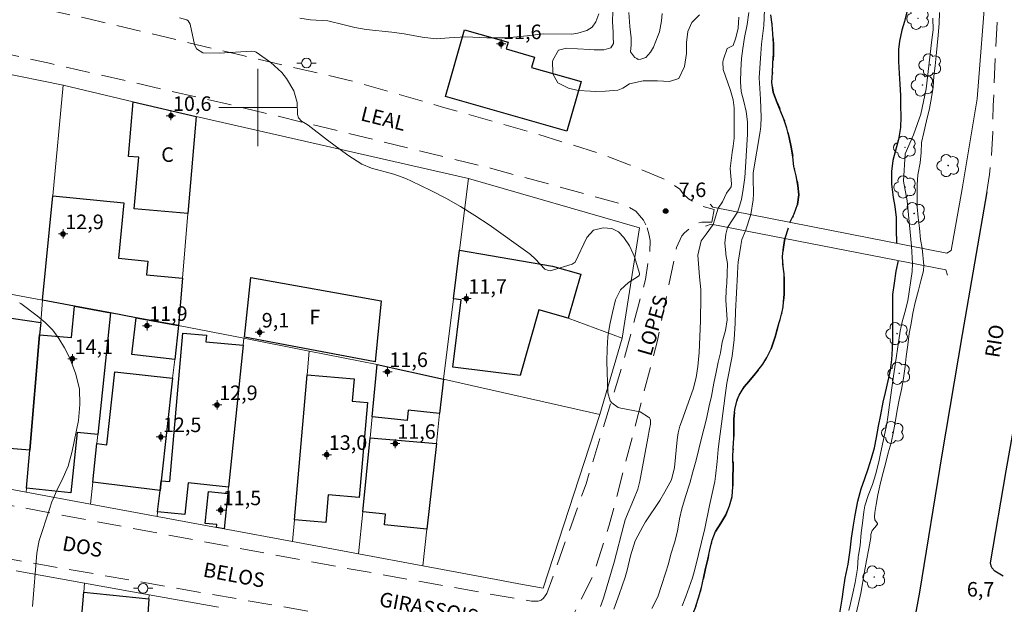
# Model space of a CAD drawing. Units: metres. Extents: x 291300 to 291816, y 1679340 to 1679905.
# Drawn here: x 291475 to 291577, y 1679449 to 1679509 of the extents above; entities that cross this region are included whole.
import ezdxf

# ---------------------------------------------------------------- set-up
doc = ezdxf.new("R2010")
doc.units = ezdxf.units.M
doc.header["$MEASUREMENT"] = 0
doc.linetypes.add('HIDDEN', pattern=[0.375, 0.25, -0.125])
doc.linetypes.add('MUNICIPAL', pattern=[0.5, 0.25, -0.125, 0, -0.125])
for name, color, linetype, lineweight, true_color in [('Arvores_Isoladas', 7, 'Continuous', 18, 0x00ff33), ('Curvas_Intermediarias', 7, 'Continuous', 9, 0x783c14), ('Curvas_Mestras', 7, 'Continuous', 20, 0x783c14), ('Pto_Cotado', 7, 'Continuous', 9, 0x783c14), ('Pto_Cotado_Cone_Aproximacao', 7, 'Continuous', 9, 0x783c14), ('Topon_Pto_Cotado', 7, 'Continuous', 9, 0x783c14)]:
    doc.layers.add(name, color=color, linetype=linetype, lineweight=lineweight, true_color=true_color)
for name, color, linetype, lineweight in [('Cerca', 8, 'Cerca', 20), ('Edificacoes', 7, 'Continuous', 30), ('Limite_Municipal', 7, 'MUNICIPAL', 30), ('Malha_Coordenadas', 7, 'Continuous', 15), ('Muro_Grade', 8, 'Continuous', 20), ('Nao_Pavimentada_Mfio', 10, 'HIDDEN', 30), ('Nao_Pavimentada_S_Mfio', 10, 'HIDDEN', 15), ('Pavimentacao_Asfaltica_Mfio', 10, 'Continuous', 30), ('Ponte', 8, 'Continuous', 18), ('Poste', 7, 'Continuous', 9), ('Rio_Perene', 5, 'Continuous', 25), ('Topon_de_Vias', 7, 'Continuous', 9), ('Topon_Fundacao_Const_Ruinas', 7, 'Continuous', 9)]:
    doc.layers.add(name, color=color, linetype=linetype, lineweight=lineweight)
doc.styles.add('Arial', font='arial.ttf', dxfattribs={"height": 1.5})
doc.styles.get("Standard").update_dxf_attribs({"font": 'arial.ttf'})
doc.linetypes.add('Cerca', pattern='A,10,0,["X",Standard,S=1,R=0,X=0,Y=-0.5],0.1', length=10.1)

# ---------------------------------------------------------------- blocks, each defined once
blk = doc.blocks.new('A$C52224A24')
at = {"layer": 'Pto_Cotado_Cone_Aproximacao', "linetype": 'Continuous', "lineweight": 9, "true_color": 0x783c14}
blk.add_hatch(color=36, dxfattribs=at).paths.add_polyline_path([(0.48, 0.72, 1), (0.48, 0.24, 1)])
at = {"layer": 'Pto_Cotado_Cone_Aproximacao', "color": 36, "linetype": 'Continuous', "lineweight": 9, "ltscale": 0.001, "true_color": 0x783c14, "elevation": 10.54}
for points in [[(0.48, 0.48), (0, 0.48)], [(0.48, 0.48), (0.48, 0.96)], [(0.48, 0), (0.48, 0.48)], [(0.96, 0.48), (0.48, 0.48)]]:
    blk.add_lwpolyline(points, dxfattribs=at)
at = {"layer": 'Pto_Cotado_Cone_Aproximacao', "color": 36, "linetype": 'Continuous', "lineweight": 9, "true_color": 0x783c14, "elevation": 10.54}
blk.add_lwpolyline([(0.48, 0.24, -1), (0.48, 0.72, -1)], format="xyb", close=True, dxfattribs=at)
blk = doc.blocks.new('CotasCA')
at = {"layer": 'Pto_Cotado_Cone_Aproximacao', "linetype": 'Continuous', "lineweight": 9, "true_color": 0x783c14}
blk.add_hatch(color=36, dxfattribs=at).paths.add_polyline_path([(0, 0.24, 1), (0, -0.24, 1)])
at = {"layer": 'Pto_Cotado_Cone_Aproximacao', "color": 36, "linetype": 'Continuous', "lineweight": 9, "true_color": 0x783c14, "flags": 128}
blk.add_lwpolyline([(0, -0.24, -1), (0, 0.24, -1)], format="xyb", close=True, dxfattribs=at)
at = {"layer": 'Pto_Cotado_Cone_Aproximacao', "color": 36, "linetype": 'Continuous', "lineweight": 9, "true_color": 0x783c14}
blk.add_blockref('A$C52224A24', (-0.48, -0.48, -10.54), dxfattribs=at)
blk = doc.blocks.new('Cotas')
at = {"layer": 'Pto_Cotado'}
blk.add_hatch(color=256, dxfattribs=at).paths.add_polyline_path([(0, 0.24, 1), (0, -0.24, 1)])
at = {"layer": 'Pto_Cotado', "lineweight": -3}
blk.add_lwpolyline([(0, -0.24, -1), (0, 0.24, -1)], format="xyb", close=True, dxfattribs=at)
blk = doc.blocks.new('Poste')
at = {"layer": 'Poste'}
for points in [[(-0.5, 0), (-1, 0)], [(0.5, 0), (1, 0)]]:
    blk.add_lwpolyline(points, dxfattribs=at)
blk.add_lwpolyline([(0, 0.5, 1), (0, -0.5, 1)], format="xyb", close=True, dxfattribs=at)
blk = doc.blocks.new('Arvore')
at = {"layer": 'Arvores_Isoladas'}
blk.add_lwpolyline([(-0.72, 0.49, 0.872324), (-0.72, -0.55, 0.862983), (0.28, -0.83, 0.900105), (0.89, 0.03, 0.863155), (0.26, 0.86, 0.882486)], format="xyb", close=True, dxfattribs=at)
blk.add_circle((0, 0), 0.0286, dxfattribs=at)

msp = doc.modelspace()

# ---------------------------------------------------------------- linework, layer by layer
at = {"layer": 'Cerca', "flags": 128}
for points in [[(291570.34, 1679599.04), (291573.12, 1679589.31), (291573.89, 1679578.79), (291574.56, 1679562.5), (291575.65, 1679550.36), (291575.99, 1679534.07), (291575.83, 1679522.96), (291575.22, 1679512.77), (291574.3, 1679500.89), (291572.75, 1679491.6), (291571.61, 1679485.22)], [(291537.65, 1679476.17), (291539.43, 1679487.59), (291521.78, 1679492.67)], [(291537.65, 1679476.17), (291532.07, 1679478.24)], [(291537.65, 1679476.17), (291535.34, 1679468.32)]]:
    msp.add_lwpolyline(points, dxfattribs=at)
at = {"layer": 'Curvas_Intermediarias', "flags": 128}
for points, elevation in [([(291536.69, 1679509.92), (291536.63, 1679508.82), (291536.7, 1679507.78), (291536.7, 1679507.26), (291536.73, 1679506.61), (291536.48, 1679506.16), (291535.76, 1679505.94), (291534.75, 1679505.95), (291534.31, 1679505.99), (291533.02, 1679506.04), (291531.89, 1679506.12), (291531.08, 1679505.9), (291530.48, 1679504.87), (291530.45, 1679504.68), (291530.48, 1679503.67), (291530.51, 1679503.41), (291530.99, 1679502.53), (291532.02, 1679502.03), (291532.09, 1679502), (291533.09, 1679501.76), (291534.38, 1679501.67), (291534.92, 1679501.64), (291535.92, 1679501.69), (291537.18, 1679501.77), (291537.71, 1679501.99), (291538.4, 1679502.43), (291539.81, 1679502.74)], 8), ([(291538.49, 1679505.73), (291538.58, 1679506.46), (291538.56, 1679507.2), (291538.44, 1679508.35), (291538.34, 1679509.79)], 9), ([(291550.72, 1679509.81), (291550.53, 1679508.56), (291550.28, 1679507.21), (291550.09, 1679506.09), (291549.97, 1679505.05), (291549.88, 1679503.84), (291549.85, 1679502.64), (291549.94, 1679501.64), (291550.2, 1679500.61), (291550.45, 1679499.59), (291550.57, 1679498.5), (291550.58, 1679497.23), (291550.51, 1679496.09), (291550.45, 1679494.98), (291550.36, 1679493.84), (291550.3, 1679492.76), (291550.14, 1679491.58), (291549.96, 1679490.5), (291549.72, 1679489.69), (291549.55, 1679489.2)], 6), ([(291568.6, 1679485.46), (291568.45, 1679486.36), (291568.33, 1679487.53), (291568.2, 1679488.63), (291568.1, 1679489.73), (291568.1, 1679490.93), (291568.1, 1679492), (291568.16, 1679493.04), (291568.41, 1679494.28), (291568.5, 1679495.35), (291568.56, 1679496.39), (291568.78, 1679497.42), (291569.06, 1679498.63), (291569.37, 1679499.89), (291569.59, 1679501.03), (291569.74, 1679502.1), (291569.83, 1679503.24), (291569.96, 1679504.28), (291570.05, 1679505.31), (291570.17, 1679506.38), (291570.27, 1679507.46), (291570.36, 1679508.66), (291570.42, 1679509.79)], 6), ([(291491.91, 1679509.24), (291492.69, 1679509.04), (291492.81, 1679508.95), (291493.03, 1679508.58), (291493.47, 1679506.5), (291493.69, 1679506.04), (291494.34, 1679505.64), (291496.02, 1679505.61), (291499.37, 1679505.82), (291499.72, 1679505.77), (291499.85, 1679505.71), (291501.35, 1679504.65), (291502.5, 1679503.62), (291502.97, 1679503), (291503.73, 1679501.7), (291504.08, 1679500.52), (291504.1, 1679499.27), (291504.22, 1679498.94), (291504.53, 1679498.59), (291504.94, 1679498.35), (291505.21, 1679498.16), (291507.21, 1679496.63), (291509.31, 1679495.09), (291510.74, 1679494.14), (291511.77, 1679493.72), (291514.05, 1679493.1), (291515.3, 1679492.65), (291515.9, 1679492.38), (291517.87, 1679491.44), (291519.43, 1679490.64), (291520.95, 1679489.79), (291522.44, 1679488.86), (291523.89, 1679487.89), (291527.91, 1679485.03), (291528.17, 1679484.82), (291528.65, 1679484.37), (291529.64, 1679483.32), (291530.03, 1679483.16), (291530.24, 1679483.15), (291530.45, 1679483.19), (291532.46, 1679483.82), (291532.78, 1679484.02), (291533.99, 1679486.57), (291534.68, 1679487.33), (291535.67, 1679487.57), (291536.57, 1679487.5), (291537.27, 1679487.16), (291537.82, 1679486.59), (291538.4, 1679485.7), (291538.78, 1679484.9), (291538.93, 1679484.48), (291539.43, 1679482.87), (291539.42, 1679482.71), (291539.32, 1679482.57), (291538.3, 1679481.94), (291537.45, 1679481.18), (291536.96, 1679480.16), (291536.63, 1679478.84), (291536.36, 1679477.59), (291536.17, 1679476.33), (291536.09, 1679475.07), (291536.07, 1679473.79), (291536.17, 1679470.53), (291536.4, 1679469.73), (291536.56, 1679469.5), (291537.23, 1679469.03), (291537.5, 1679468.95), (291539.5, 1679468.57), (291540.36, 1679468.04), (291540.46, 1679467.95), (291540.54, 1679467.84), (291540.58, 1679467.71), (291540.55, 1679467.32), (291540.45, 1679466.82), (291540.3, 1679465.85), (291539.47, 1679461.44), (291539.24, 1679460.59), (291538.8, 1679459.51), (291538.08, 1679457.79), (291537.95, 1679457.43), (291537.8, 1679456.93), (291536.81, 1679453.08), (291535.7, 1679449.36), (291535.41, 1679448.48)], 8), ([(291535.24, 1679509.66), (291534.91, 1679508.83), (291534.55, 1679508.28), (291534, 1679507.94), (291533.06, 1679507.65), (291532.43, 1679507.57), (291529.5, 1679507.59), (291527.78, 1679507.38), (291526.75, 1679507.27), (291525.73, 1679507.2), (291524.7, 1679507.18), (291523.67, 1679507.2), (291521.5, 1679507.28), (291519.79, 1679507.2), (291518.44, 1679507.09), (291516.97, 1679507.26), (291515.13, 1679507.59), (291513.86, 1679507.78), (291511.19, 1679508.03), (291510.03, 1679508.24), (291508.93, 1679508.54), (291507.23, 1679508.95), (291505.47, 1679509.03), (291504.35, 1679509.22)], 7), ([(291541.77, 1679509.71), (291541.71, 1679508.93), (291541.49, 1679507.79), (291541.37, 1679507.47), (291540.86, 1679506.22), (291540.55, 1679505.7), (291540.08, 1679505.17), (291539.58, 1679504.99), (291539.3, 1679504.95), (291539.14, 1679505.04), (291538.95, 1679505.17), (291538.92, 1679505.2), (291538.49, 1679505.73)], 9), ([(291539.81, 1679502.74), (291541.29, 1679502.75), (291542.52, 1679502.67), (291543.49, 1679502.99), (291544.08, 1679504.24), (291544.27, 1679505.57), (291544.27, 1679506.71), (291544.42, 1679507.84), (291544.83, 1679508.78), (291545.62, 1679509.55)], 8), ([(291547.54, 1679489.6), (291547.99, 1679490.25), (291548.42, 1679491.15), (291548.91, 1679491.79), (291548.93, 1679492.12), (291548.78, 1679493.69), (291549, 1679495.35), (291549.1, 1679495.99), (291549.19, 1679496.84), (291549.2, 1679499.97), (291549.11, 1679500.77), (291548.81, 1679501.76), (291548.08, 1679503.91), (291548.02, 1679504.72), (291548.09, 1679504.99), (291548.49, 1679506.07), (291549.11, 1679506.38), (291549.36, 1679507.18), (291549.61, 1679508.17), (291549.67, 1679509.31)], 7), ([(291547.54, 1679489.6), (291547.05, 1679487.91)], 7), ([(291549.55, 1679489.2), (291548.53, 1679487.62)], 6), ([(291547.05, 1679487.91), (291546.31, 1679486.93), (291545.8, 1679486.23), (291545.44, 1679484.74), (291545.63, 1679482.51), (291545.75, 1679481.21), (291545.75, 1679480.48), (291545.72, 1679477.98), (291545.6, 1679474.71), (291545.46, 1679473.26), (291545.27, 1679472.12), (291544.96, 1679470.94), (291544.67, 1679470.08), (291543.75, 1679467.54), (291543.6, 1679467.09), (291543.43, 1679466.4), (291543.32, 1679465.69), (291543.04, 1679462.84), (291542.73, 1679461.58), (291542.05, 1679460.34), (291541.51, 1679459.43), (291540.04, 1679457.22), (291539.76, 1679456.74), (291538.98, 1679455.27), (291538.5, 1679453.73), (291538.16, 1679452.23), (291537.95, 1679451.52), (291537.32, 1679449.72), (291536.76, 1679448.22)], 7), ([(291540.71, 1679448.29), (291541.31, 1679449.5), (291541.75, 1679450.76), (291542.12, 1679451.93), (291542.43, 1679452.89), (291542.68, 1679453.91), (291543.03, 1679455.07), (291543.34, 1679456.27), (291543.56, 1679457.55), (291543.81, 1679458.57), (291544.18, 1679459.86), (291544.62, 1679461.23), (291544.93, 1679462.38), (291545.28, 1679463.58), (291545.56, 1679464.73), (291545.81, 1679465.72), (291546.06, 1679466.81), (291546.34, 1679467.87), (291546.62, 1679469.19), (291546.87, 1679470.21), (291547.09, 1679471.53), (291547.34, 1679472.68), (291547.56, 1679473.7), (291547.78, 1679474.69), (291547.96, 1679475.78), (291548.31, 1679476.97), (291548.49, 1679478.09), (291548.4, 1679479.12), (291548.34, 1679480.12), (291548.37, 1679481.16), (291548.43, 1679481.85), (291548.49, 1679482.86), (291548.52, 1679483.9), (291548.33, 1679484.83), (291548.33, 1679484.99), (291548.25, 1679485.98), (291548.34, 1679486.93), (291548.53, 1679487.62)], 6), ([(291568.6, 1679485.46), (291568.78, 1679483.68)], 6), ([(291561.75, 1679447.63), (291562.03, 1679448.8), (291562.28, 1679449.87), (291562.47, 1679450.88), (291562.65, 1679452.11), (291562.87, 1679453.25), (291563.12, 1679454.48), (291563.31, 1679455.62), (291563.3, 1679455.91), (291563.46, 1679456.33), (291563.74, 1679456.66), (291564.02, 1679456.98), (291564.02, 1679457.05), (291563.74, 1679457.44), (291563.68, 1679457.76), (291563.74, 1679458.21), (291563.86, 1679459.03), (291564.05, 1679460.03), (291564.3, 1679461.27), (291564.58, 1679462.31), (291564.86, 1679463.35), (291565.11, 1679464.35), (291565.42, 1679465.39), (291565.64, 1679466.56), (291565.85, 1679467.7), (291566.04, 1679468.77), (291566.23, 1679469.84), (291566.48, 1679470.88), (291566.69, 1679472.05), (291566.85, 1679473.25), (291566.97, 1679474.29), (291567.13, 1679475.49), (291567.28, 1679476.66), (291567.47, 1679477.7), (291567.65, 1679478.77), (291567.9, 1679479.87), (291568.24, 1679481.14), (291568.49, 1679482.11), (291568.74, 1679483.12), (291568.78, 1679483.68)], 6), ([(291475.4, 1679479.85), (291475.55, 1679479.76), (291477.24, 1679478.5), (291478.07, 1679477.79), (291478.83, 1679477.01), (291479.47, 1679476.14), (291480.04, 1679475.2), (291480.59, 1679474.12), (291481.2, 1679472.56), (291481.59, 1679470.97), (291481.65, 1679469.34), (291481.49, 1679467.68), (291480.86, 1679464.53), (291480.43, 1679462.98), (291479.77, 1679461.51), (291479.4, 1679460.78), (291478.76, 1679459.3), (291478.49, 1679458.53), (291477.44, 1679455.29), (291477.35, 1679454.97), (291477.18, 1679454), (291476.76, 1679448.48)], 9)]:
    msp.add_lwpolyline(points, dxfattribs=dict(at, elevation=elevation))
at = {"layer": 'Curvas_Mestras', "elevation": 5, "flags": 128}
for points in [[(291550.92, 1679488.94), (291551.18, 1679490.47), (291551.2, 1679491.08), (291551.17, 1679492.66), (291551.18, 1679493.26), (291551.89, 1679497.51), (291551.96, 1679498.06), (291552, 1679498.99), (291551.92, 1679500.86), (291551.79, 1679503.07), (291551.94, 1679505.56), (291552.02, 1679506.52), (291552.27, 1679508.44), (291552.32, 1679510.08)], [(291567.51, 1679485.68), (291567.07, 1679490.35), (291566.69, 1679492.39), (291566.85, 1679495.22), (291567.72, 1679497.16), (291568.48, 1679499.31), (291569.04, 1679501.91), (291569.63, 1679506.97), (291569.75, 1679508.01), (291569.72, 1679509.21)], [(291550.92, 1679488.94), (291550.37, 1679487.26)], [(291543.82, 1679448.57), (291544.22, 1679449.52), (291544.57, 1679450.48), (291544.89, 1679451.46), (291545.16, 1679452.45), (291546.16, 1679456.56), (291546.67, 1679458.91), (291547.19, 1679461.41), (291547.28, 1679461.94), (291547.46, 1679463.47), (291547.54, 1679464.7), (291547.61, 1679465.27), (291547.91, 1679467.33), (291548.27, 1679470.27), (291548.46, 1679471.55), (291548.99, 1679474.33), (291549.21, 1679476.05), (291549.3, 1679477.74), (291549.35, 1679478.95), (291549.54, 1679482.8), (291549.59, 1679483.62), (291549.63, 1679484.03), (291549.88, 1679485.75), (291550.01, 1679486.36), (291550.37, 1679487.26)], [(291567.51, 1679485.68), (291567.61, 1679483.9)], [(291567.61, 1679483.9), (291567.59, 1679483.07), (291567.15, 1679480.05), (291566.81, 1679478.85), (291566.55, 1679477.88), (291566.36, 1679476.9), (291565.69, 1679472.52), (291565.48, 1679471.05), (291565.05, 1679467.81), (291564.93, 1679467.16), (291564.29, 1679464.11), (291564.14, 1679463.43), (291563.8, 1679462.08), (291563.49, 1679461.08), (291563.05, 1679459.94), (291562.68, 1679458.9), (291562.58, 1679458.28), (291562.46, 1679457.11), (291562.3, 1679456.1), (291562.21, 1679454.8), (291562.05, 1679453.8), (291562.02, 1679453.57), (291561.93, 1679452.43), (291561.77, 1679451.39), (291561.71, 1679450.97), (291561.46, 1679449.86), (291561.21, 1679448.82), (291561.05, 1679448.08)]]:
    msp.add_lwpolyline(points, dxfattribs=at)
at = {"layer": 'Edificacoes', "flags": 128}
for points in [[(291531.93, 1679497.54), (291519.38, 1679501.13), (291521.35, 1679508.02), (291525.86, 1679506.73), (291525.66, 1679506.04), (291528.59, 1679505.2), (291528.28, 1679504.12), (291533.4, 1679502.66)], [(291487.15, 1679500.59), (291493.65, 1679499.05), (291492.8, 1679489.04), (291487.26, 1679489.52), (291487.72, 1679494.86), (291486.66, 1679494.95)], [(291477.79, 1679480.11), (291478.83, 1679490.88), (291486.17, 1679490.17), (291485.62, 1679484.44), (291488.66, 1679484.15), (291488.52, 1679482.72), (291492.24, 1679482.37), (291491.82, 1679477.49), (291487.45, 1679478.3), (291484.81, 1679478.8), (291481.07, 1679479.49)], [(291520.85, 1679485.28), (291530.44, 1679483.63), (291533.38, 1679482.79), (291532.07, 1679478.24), (291529.04, 1679479.11), (291527.09, 1679472.32), (291520.14, 1679473.19), (291521.01, 1679480.16), (291520.22, 1679480.26)], [(291498.65, 1679476.29), (291499.3, 1679482.44), (291512.76, 1679480.03), (291512.14, 1679473.75)], [(291476.12, 1679460.72), (291476.46, 1679464.62), (291477.48, 1679476.53), (291480.79, 1679476.24), (291481.07, 1679479.49), (291484.81, 1679478.8), (291483.49, 1679466.23), (291481.37, 1679466.46), (291480.71, 1679460.24)], [(291477.6, 1679477.82), (291477.48, 1679476.53), (291476.46, 1679464.62), (291473.52, 1679464.86), (291473.93, 1679469.77), (291471.93, 1679469.94), (291471.66, 1679466.72), (291469.53, 1679466.89), (291470.53, 1679478.84)], [(291487.45, 1679478.3), (291491.82, 1679477.49), (291491.43, 1679473.99), (291487.02, 1679474.49)], [(291498.51, 1679475.47), (291497, 1679460.81), (291492.82, 1679461.24), (291492.48, 1679457.98), (291489.67, 1679458.27), (291489.92, 1679460.46), (291490.03, 1679461.48), (291490.92, 1679461.38), (291492.27, 1679476.72), (291494.73, 1679476.51), (291494.66, 1679475.81)], [(291512.35, 1679473.48), (291519.18, 1679471.95), (291518.79, 1679468.41), (291515.54, 1679468.76), (291515.42, 1679467.69), (291511.82, 1679468.08)], [(291489.92, 1679460.46), (291482.98, 1679461.33), (291483.4, 1679465.3), (291484.41, 1679465.18), (291485.26, 1679472.72), (291491.22, 1679472.06), (291490.03, 1679461.48)], [(291505.1, 1679472.42), (291509.96, 1679471.99), (291509.76, 1679469.67), (291511.33, 1679469.54), (291510.47, 1679459.75), (291507.29, 1679460.03), (291507.04, 1679457.17), (291503.79, 1679457.45)], [(291518.45, 1679465.3), (291517.48, 1679456.49), (291513.09, 1679456.93), (291513.19, 1679458.02), (291510.85, 1679458.26), (291511.6, 1679465.91)], [(291496.55, 1679456.5), (291495.74, 1679456.65), (291495.77, 1679456.94), (291494.59, 1679457.06), (291494.93, 1679460.36), (291496.93, 1679460.16)], [(291482.05, 1679449.98), (291488.76, 1679449.3), (291488.48, 1679445.14), (291488.08, 1679445.17), (291487.58, 1679439.34), (291483.33, 1679439.7), (291483.16, 1679437.73), (291481.02, 1679437.91)]]:
    msp.add_lwpolyline(points, close=True, dxfattribs=at)
at = {"layer": 'Limite_Municipal', "ltscale": 10, "flags": 128}
msp.add_lwpolyline([(291522.22, 1679899.95), (291522.22, 1679899.24), (291522.23, 1679898.24), (291522.3, 1679897.24), (291522.46, 1679896.25), (291522.65, 1679895.27), (291522.76, 1679894.28), (291522.76, 1679893.28), (291522.76, 1679892.28), (291522.76, 1679891.28), (291522.77, 1679890.28), (291522.8, 1679889.28), (291522.81, 1679888.28), (291522.84, 1679887.28), (291522.86, 1679886.28), (291522.86, 1679885.28), (291522.86, 1679884.27), (291522.86, 1679883.27), (291522.86, 1679882.27), (291522.86, 1679881.27), (291522.86, 1679880.27), (291522.85, 1679879.27), (291522.82, 1679878.27), (291522.77, 1679877.27), (291522.72, 1679876.27), (291522.51, 1679875.3), (291522.26, 1679874.33), (291522.05, 1679873.35), (291521.92, 1679872.36), (291521.89, 1679871.36), (291521.85, 1679870.36), (291521.73, 1679869.37), (291521.62, 1679868.37), (291521.55, 1679867.37), (291521.57, 1679866.37), (291521.68, 1679865.38), (291521.93, 1679864.41), (291522.25, 1679863.46), (291522.55, 1679862.51), (291522.79, 1679861.54), (291523.04, 1679860.57), (291523.35, 1679859.62), (291523.67, 1679858.67), (291523.95, 1679857.71), (291524.21, 1679856.74), (291524.45, 1679855.77), (291524.68, 1679854.8), (291524.86, 1679853.81), (291524.92, 1679852.82), (291524.92, 1679851.82), (291524.92, 1679850.81), (291524.92, 1679849.81), (291524.92, 1679848.81), (291524.92, 1679847.81), (291524.92, 1679846.81), (291524.93, 1679845.81), (291524.93, 1679844.81), (291524.96, 1679843.81), (291525.05, 1679842.82), (291525.2, 1679841.83), (291525.37, 1679840.84), (291525.43, 1679839.84), (291525.36, 1679838.84), (291525.21, 1679837.86), (291525.12, 1679836.86), (291525.12, 1679835.86), (291525.21, 1679834.86), (291525.38, 1679833.88), (291525.62, 1679832.91), (291525.85, 1679831.93), (291526.04, 1679830.95), (291526.21, 1679829.96), (291526.71, 1679829.1), (291526.82, 1679828.1), (291526.86, 1679827.1), (291526.91, 1679826.1), (291527.03, 1679825.11), (291527.17, 1679824.12), (291527.34, 1679823.13), (291527.49, 1679822.15), (291527.64, 1679821.16), (291527.83, 1679820.18), (291528.07, 1679819.2), (291528.32, 1679818.23), (291528.52, 1679817.25), (291528.58, 1679816.26), (291528.66, 1679815.26), (291528.73, 1679814.26), (291528.84, 1679813.27), (291528.9, 1679812.27), (291528.9, 1679811.27), (291528.9, 1679810.27), (291528.91, 1679809.27), (291528.93, 1679808.27), (291528.97, 1679807.27), (291528.98, 1679806.27), (291529.02, 1679805.27), (291529.16, 1679804.28), (291529.32, 1679803.29), (291529.54, 1679802.31), (291529.79, 1679801.34), (291529.99, 1679800.36), (291530.17, 1679799.38), (291530.26, 1679798.38), (291530.26, 1679797.38), (291530.26, 1679796.38), (291530.27, 1679795.38), (291530.32, 1679794.38), (291530.48, 1679793.39), (291530.68, 1679792.41), (291530.89, 1679791.44), (291531.09, 1679790.46), (291531.26, 1679789.47), (291531.44, 1679788.49), (291531.62, 1679787.5), (291531.81, 1679786.52), (291531.92, 1679785.52), (291532.04, 1679784.53), (291532.15, 1679783.54), (291532.37, 1679782.56), (291532.47, 1679781.57), (291532.54, 1679780.57), (291532.54, 1679779.57), (291532.54, 1679778.57), (291532.54, 1679777.57), (291532.54, 1679776.57), (291532.54, 1679775.57), (291532.54, 1679774.57), (291532.54, 1679773.57), (291532.52, 1679772.57), (291532.4, 1679771.57), (291532.29, 1679770.58), (291532.29, 1679769.58), (291532.29, 1679768.58), (291532.3, 1679767.58), (291532.38, 1679766.58), (291532.53, 1679765.59), (291532.71, 1679764.61), (291532.83, 1679763.61), (291532.94, 1679762.62), (291532.99, 1679761.62), (291532.99, 1679760.62), (291532.99, 1679759.62), (291532.97, 1679758.62), (291532.9, 1679757.62), (291532.9, 1679756.62), (291532.9, 1679755.62), (291532.9, 1679754.62), (291532.9, 1679753.62), (291532.9, 1679752.62), (291532.9, 1679751.62), (291532.9, 1679750.62), (291532.9, 1679749.62), (291532.91, 1679748.62), (291532.93, 1679747.62), (291532.97, 1679746.62), (291533.08, 1679745.62), (291533.18, 1679744.63), (291533.22, 1679743.63), (291533.22, 1679742.63), (291533.23, 1679741.63), (291533.28, 1679740.63), (291533.42, 1679739.64), (291533.5, 1679738.64), (291533.5, 1679737.64), (291533.51, 1679736.64), (291533.52, 1679735.64), (291533.62, 1679734.64), (291533.78, 1679733.66), (291533.96, 1679732.67), (291534.17, 1679731.69), (291534.35, 1679730.71), (291534.52, 1679729.73), (291534.76, 1679728.75), (291535.02, 1679727.79), (291535.2, 1679726.8), (291535.39, 1679725.82), (291535.56, 1679724.83), (291535.82, 1679723.87), (291536.13, 1679722.92), (291536.52, 1679722), (291536.92, 1679721.08), (291537.23, 1679720.13), (291537.38, 1679719.14), (291537.4, 1679718.14), (291537.37, 1679717.14), (291537.26, 1679716.14), (291537.14, 1679715.15), (291537.07, 1679714.15), (291537.07, 1679713.15), (291537.07, 1679712.15), (291537.1, 1679711.15), (291537.22, 1679710.16), (291537.5, 1679709.2), (291537.72, 1679708.22), (291537.95, 1679707.25), (291538.1, 1679706.26), (291538.31, 1679705.28), (291538.6, 1679704.33), (291538.81, 1679703.35), (291538.99, 1679702.36), (291539.23, 1679701.39), (291539.39, 1679700.4), (291539.51, 1679699.41), (291539.51, 1679698.41), (291539.51, 1679697.41), (291539.58, 1679696.41), (291539.71, 1679695.42), (291539.89, 1679694.44), (291540.04, 1679693.99), (291540.36, 1679693.04), (291540.4, 1679692.94), (291540.68, 1679691.98), (291540.79, 1679691.32), (291540.36, 1679690.41), (291540.33, 1679690.15), (291540.52, 1679690.29), (291540.87, 1679690.32), (291541.18, 1679690.16), (291541.17, 1679689.92), (291541.03, 1679688.93), (291541.11, 1679687.94), (291541.23, 1679686.94), (291541.38, 1679685.95), (291541.47, 1679684.96), (291541.5, 1679683.96), (291541.5, 1679682.96), (291541.5, 1679681.96), (291541.51, 1679680.96), (291541.59, 1679679.96), (291541.77, 1679678.97), (291541.95, 1679677.99), (291542.14, 1679677.01), (291542.28, 1679676.02), (291542.35, 1679675.02), (291542.35, 1679674.02), (291542.32, 1679673.02), (291542.32, 1679672.02), (291542.33, 1679671.02), (291542.35, 1679670.02), (291542.49, 1679669.03), (291542.68, 1679668.05), (291543.01, 1679667.1), (291543.31, 1679666.15), (291543.49, 1679665.16), (291543.51, 1679664.16), (291543.43, 1679663.17), (291543.43, 1679662.17), (291543.44, 1679661.17), (291543.53, 1679660.17), (291543.62, 1679659.17), (291543.6, 1679658.17), (291543.52, 1679657.17), (291543.55, 1679656.17), (291543.56, 1679655.17), (291543.59, 1679654.17), (291543.59, 1679653.17), (291543.65, 1679652.18), (291543.71, 1679651.18), (291543.71, 1679650.18), (291543.65, 1679649.18), (291543.47, 1679648.19), (291543.57, 1679647.2), (291543.99, 1679646.29), (291543.95, 1679645.29), (291543.56, 1679644.37), (291543.65, 1679643.37), (291543.94, 1679642.41), (291544.22, 1679641.46), (291544.41, 1679640.47), (291544.4, 1679639.47), (291544.31, 1679638.48), (291544.16, 1679637.49), (291544.18, 1679636.49), (291544.29, 1679635.49), (291544.51, 1679634.52), (291544.77, 1679633.55), (291544.95, 1679632.57), (291544.98, 1679631.57), (291544.8, 1679630.58), (291544.61, 1679629.6), (291544.47, 1679628.61), (291544.7, 1679627.64), (291545.09, 1679626.72), (291545.45, 1679625.78), (291545.68, 1679624.81), (291545.85, 1679623.82), (291546.02, 1679622.84), (291546.1, 1679621.84), (291546.16, 1679620.84), (291546.22, 1679619.84), (291546.3, 1679618.85), (291546.44, 1679617.86), (291546.56, 1679616.86), (291546.59, 1679615.86), (291546.57, 1679614.86), (291546.48, 1679613.87), (291546.27, 1679612.89), (291546.19, 1679611.89), (291546.19, 1679610.89), (291546.32, 1679609.9), (291546.53, 1679608.92), (291546.77, 1679607.95), (291547.01, 1679606.98), (291547.26, 1679606.01), (291547.51, 1679605.04), (291547.76, 1679604.07), (291547.98, 1679603.1), (291548.15, 1679602.11), (291548.37, 1679601.13), (291548.64, 1679600.17), (291548.87, 1679599.2), (291549.11, 1679598.23), (291549.28, 1679597.24), (291549.44, 1679596.25), (291549.52, 1679595.26), (291549.54, 1679594.26), (291549.61, 1679593.26), (291549.77, 1679592.27), (291549.94, 1679591.28), (291550.14, 1679590.3), (291550.35, 1679589.33), (291550.53, 1679588.34), (291550.53, 1679587.34), (291550.56, 1679586.34), (291550.64, 1679585.35), (291550.77, 1679584.35), (291550.88, 1679583.36), (291550.88, 1679582.36), (291550.88, 1679581.36), (291550.88, 1679580.36), (291550.9, 1679579.36), (291551.06, 1679578.37), (291551.3, 1679577.4), (291551.59, 1679576.44), (291551.78, 1679575.46), (291551.96, 1679574.47), (291552.08, 1679573.48), (291552.08, 1679572.48), (291552.08, 1679571.48), (291552.08, 1679570.48), (291552.08, 1679569.48), (291552.08, 1679568.48), (291552.08, 1679567.48), (291552.08, 1679566.48), (291552.08, 1679565.48), (291552.07, 1679564.48), (291552.02, 1679563.48), (291551.99, 1679562.48), (291551.99, 1679561.48), (291551.99, 1679560.48), (291551.99, 1679559.48), (291551.99, 1679558.48), (291551.99, 1679557.48), (291551.99, 1679556.48), (291551.99, 1679555.48), (291551.99, 1679554.48), (291551.96, 1679553.48), (291551.89, 1679552.48), (291551.84, 1679551.48), (291551.84, 1679550.48), (291551.84, 1679549.48), (291551.84, 1679548.48), (291551.84, 1679547.48), (291551.84, 1679546.48), (291551.84, 1679545.48), (291551.81, 1679544.48), (291551.81, 1679543.48), (291551.82, 1679542.48), (291551.82, 1679541.48), (291551.82, 1679540.47), (291551.82, 1679539.47), (291551.85, 1679538.47), (291551.97, 1679537.48), (291551.93, 1679536.48), (291551.88, 1679535.48), (291551.88, 1679534.48), (291551.88, 1679533.48), (291551.88, 1679532.48), (291551.88, 1679531.48), (291551.89, 1679530.48), (291551.89, 1679529.48), (291551.9, 1679528.48), (291551.96, 1679527.48), (291552.11, 1679526.49), (291552.21, 1679525.5), (291552.27, 1679524.5), (291552.32, 1679523.5), (291552.49, 1679522.51), (291552.66, 1679521.53), (291552.8, 1679520.54), (291552.9, 1679519.54), (291552.87, 1679518.54), (291552.73, 1679517.55), (291552.68, 1679516.55), (291552.68, 1679515.55), (291552.68, 1679514.55), (291552.68, 1679513.55), (291552.71, 1679512.55), (291552.73, 1679511.55), (291552.81, 1679510.55), (291552.99, 1679509.57), (291553.11, 1679508.57), (291553.2, 1679507.58), (291553.25, 1679506.58), (291553.27, 1679505.58), (291553.21, 1679504.58), (291553.16, 1679503.58), (291553.1, 1679502.58), (291553.23, 1679501.59), (291553.57, 1679500.65), (291553.97, 1679499.73), (291554.32, 1679498.8), (291554.65, 1679497.85), (291554.88, 1679496.88), (291555.08, 1679495.9), (291555.26, 1679494.91), (291555.37, 1679493.92), (291555.59, 1679492.94), (291555.78, 1679491.96), (291555.89, 1679490.97), (291555.75, 1679489.97), (291555.41, 1679489.03), (291554.96, 1679488.14), (291554.43, 1679486.47), (291554.28, 1679485.59), (291554.19, 1679484.6), (291554.22, 1679484.04), (291554.23, 1679483.84), (291554.35, 1679482.84), (291554.35, 1679481.97), (291554.35, 1679481.67), (291554.35, 1679480.67), (291554.34, 1679480.43), (291554.25, 1679479.43), (291554.18, 1679479.07), (291553.94, 1679478.1), (291553.84, 1679477.79), (291553.57, 1679476.83), (291553.47, 1679476.44), (291553.16, 1679475.49), (291553.01, 1679475.08), (291552.56, 1679474.19), (291552.18, 1679473.5), (291551.56, 1679472.71), (291551.36, 1679472.49), (291550.71, 1679471.73), (291550.23, 1679471.17), (291549.71, 1679470.32), (291549.52, 1679469.81), (291549.27, 1679468.84), (291549.18, 1679467.85), (291549.18, 1679466.85), (291549.17, 1679465.85), (291549.11, 1679464.85), (291549.08, 1679463.85), (291549.09, 1679462.85), (291549.08, 1679461.85), (291549.07, 1679460.85), (291548.98, 1679459.85), (291548.72, 1679458.88), (291548.33, 1679457.96), (291547.81, 1679457.11), (291547.29, 1679456.25), (291546.92, 1679455.33), (291546.68, 1679454.35), (291546.47, 1679453.38), (291546.24, 1679452.4), (291546.02, 1679451.43), (291545.82, 1679450.45), (291545.56, 1679449.48), (291545.23, 1679448.54), (291544.87, 1679447.6), (291544.56, 1679446.65), (291544.24, 1679445.7), (291543.85, 1679444.78), (291543.41, 1679443.89), (291542.95, 1679443), (291542.52, 1679442.09), (291542.07, 1679441.2), (291541.68, 1679440.28), (291541.35, 1679439.33), (291541, 1679438.4), (291540.62, 1679437.47), (291540.23, 1679436.55), (291539.73, 1679435.68), (291539.26, 1679434.8), (291538.79, 1679433.92), (291538.32, 1679433.03), (291537.88, 1679432.14), (291537.44, 1679431.24), (291537, 1679430.34), (291536.5, 1679429.47), (291535.97, 1679428.63), (291535.4, 1679427.8), (291534.78, 1679427.01), (291534.17, 1679426.22), (291533.61, 1679425.39), (291533.14, 1679424.51), (291532.69, 1679423.61), (291532.23, 1679422.73), (291531.73, 1679421.86), (291531.25, 1679420.98), (291530.65, 1679420.18), (291530.05, 1679419.38), (291529.49, 1679418.55), (291529.01, 1679417.68), (291528.68, 1679416.73), (291528.36, 1679415.78), (291527.89, 1679414.9), (291527.37, 1679414.05), (291526.82, 1679413.21), (291526.21, 1679412.42), (291525.61, 1679411.61), (291525.08, 1679410.77), (291524.62, 1679409.88), (291524.17, 1679408.99), (291523.77, 1679408.07), (291523.4, 1679407.14), (291523.01, 1679406.22), (291522.58, 1679405.31), (291522.11, 1679404.43), (291521.6, 1679403.57), (291521.05, 1679402.74), (291520.5, 1679401.9), (291519.89, 1679401.11), (291519.29, 1679400.3), (291518.72, 1679399.49), (291518.14, 1679398.67), (291517.66, 1679397.79), (291517.18, 1679396.92), (291516.69, 1679396.04), (291516.2, 1679395.17), (291515.68, 1679394.32), (291515.18, 1679393.45), (291514.7, 1679392.57), (291514.21, 1679391.7), (291513.79, 1679390.79), (291513.35, 1679389.89), (291512.84, 1679389.03), (291512.23, 1679388.24), (291511.55, 1679387.51), (291510.9, 1679386.75), (291510.24, 1679385.99), (291509.64, 1679385.19), (291509.04, 1679384.39), (291508.42, 1679383.61), (291507.74, 1679382.87), (291507.04, 1679382.16), (291506.32, 1679381.47), (291505.79, 1679380.62), (291505.23, 1679379.79), (291504.63, 1679378.98), (291504.09, 1679378.14), (291503.54, 1679377.31), (291503, 1679376.47), (291502.41, 1679375.66), (291501.81, 1679374.86), (291501.15, 1679374.1), (291500.44, 1679373.4), (291499.58, 1679372.89), (291498.82, 1679372.25), (291498.1, 1679371.54), (291497.59, 1679370.69), (291497.24, 1679369.75), (291496.75, 1679368.87), (291496.23, 1679368.02), (291495.67, 1679367.19), (291495.06, 1679366.4), (291494.44, 1679365.61), (291493.83, 1679364.82), (291493.22, 1679364.03), (291492.58, 1679363.26), (291491.92, 1679362.51), (291491.28, 1679361.74), (291490.66, 1679360.95), (291490.03, 1679360.18), (291489.38, 1679359.41), (291488.75, 1679358.64), (291488.12, 1679357.86), (291487.48, 1679357.09), (291486.84, 1679356.33), (291486.23, 1679355.54), (291485.62, 1679354.74), (291485, 1679353.95), (291484.38, 1679353.17), (291483.79, 1679352.36), (291483.18, 1679351.57), (291482.62, 1679350.74), (291482.06, 1679349.91), (291481.47, 1679349.1), (291480.87, 1679348.3), (291480.31, 1679347.47), (291479.75, 1679346.64), (291479.1, 1679345.89), (291478.95, 1679345.66)], dxfattribs=at)
at = {"layer": 'Malha_Coordenadas', "flags": 128}
for points in [[(291500, 1679504), (291500, 1679496)], [(291504, 1679500), (291496, 1679500)]]:
    msp.add_lwpolyline(points, dxfattribs=at)
at = {"layer": 'Muro_Grade', "flags": 128}
for points in [[(291473.02, 1679503.71), (291473.11, 1679503.69), (291479.93, 1679502.31)], [(291477.79, 1679480.11), (291478.83, 1679490.88), (291479.93, 1679502.31)], [(291479.93, 1679502.31), (291487.15, 1679500.59), (291493.65, 1679499.05)], [(291491.82, 1679477.49), (291492.24, 1679482.37), (291492.8, 1679489.04), (291493.65, 1679499.05)], [(291493.65, 1679499.05), (291521.78, 1679492.67)], [(291521.78, 1679492.67), (291520.85, 1679485.28), (291520.22, 1679480.26), (291519.18, 1679471.95)], [(291470.75, 1679481.42), (291477.79, 1679480.11)], [(291477.79, 1679480.11), (291477.6, 1679477.82), (291477.48, 1679476.53), (291476.46, 1679464.62), (291476.12, 1679460.72), (291476.09, 1679460.31)], [(291477.79, 1679480.11), (291481.07, 1679479.49), (291484.81, 1679478.8)], [(291484.81, 1679478.8), (291483.49, 1679466.23), (291483.4, 1679465.3), (291482.98, 1679461.33), (291482.74, 1679459.07)], [(291491.82, 1679477.49), (291487.45, 1679478.3), (291484.81, 1679478.8)], [(291491.82, 1679477.49), (291491.43, 1679473.99), (291491.22, 1679472.06), (291490.03, 1679461.48), (291489.92, 1679460.46), (291489.67, 1679458.27), (291489.62, 1679457.79)], [(291491.82, 1679477.49), (291498.58, 1679476.17)], [(291498.58, 1679476.17), (291498.51, 1679475.47), (291497, 1679460.81), (291496.93, 1679460.16), (291496.55, 1679456.5)], [(291498.58, 1679476.17), (291505.32, 1679474.85)], [(291503.6, 1679455.19), (291503.79, 1679457.45), (291505.1, 1679472.42), (291505.32, 1679474.85)], [(291505.32, 1679474.85), (291512.35, 1679473.48)], [(291510.42, 1679453.92), (291510.85, 1679458.26), (291511.6, 1679465.91), (291511.82, 1679468.08), (291512.35, 1679473.48)], [(291512.35, 1679473.48), (291519.18, 1679471.95)], [(291519.18, 1679471.95), (291518.79, 1679468.41), (291518.45, 1679465.3), (291517.48, 1679456.49), (291517.06, 1679452.69)], [(291519.18, 1679471.95), (291535.34, 1679468.32)], [(291535.34, 1679468.32), (291529.49, 1679450.37), (291526.95, 1679450.85), (291525.19, 1679451.17), (291517.06, 1679452.69)], [(291469.09, 1679461.61), (291476.09, 1679460.31)], [(291476.09, 1679460.31), (291482.74, 1679459.07)], [(291482.74, 1679459.07), (291489.62, 1679457.79)], [(291496.55, 1679456.5), (291495.74, 1679456.65), (291489.62, 1679457.79)], [(291496.55, 1679456.5), (291503.6, 1679455.19)], [(291503.6, 1679455.19), (291510.42, 1679453.92)], [(291510.42, 1679453.92), (291517.06, 1679452.69)], [(291475.07, 1679452.17), (291482.13, 1679450.9)], [(291482.13, 1679450.9), (291482.05, 1679449.98), (291481.02, 1679437.91), (291480.44, 1679431.09)], [(291482.13, 1679450.9), (291488.78, 1679449.7)], [(291488.78, 1679449.7), (291488.76, 1679449.3), (291488.48, 1679445.14), (291487.6, 1679431.7), (291487.48, 1679429.84)], [(291488.78, 1679449.7), (291495.97, 1679448.41)]]:
    msp.add_lwpolyline(points, dxfattribs=at)
at = {"layer": 'Nao_Pavimentada_Mfio', "ltscale": 10, "flags": 128}
msp.add_lwpolyline([(291740.77, 1679345.86), (291727.56, 1679354.91), (291714.43, 1679364.05), (291702.57, 1679372.08), (291687.88, 1679381.84), (291670.69, 1679393.23), (291660.5, 1679399.48), (291644.17, 1679409.43), (291628.94, 1679419.51), (291616.1, 1679427.65), (291602.07, 1679436.32), (291580.39, 1679449.5), (291576.12, 1679452.15)], dxfattribs=at)
at = {"layer": 'Nao_Pavimentada_S_Mfio', "ltscale": 10, "flags": 128}
for points in [[(291542.19, 1679899.97), (291542.98, 1679892.66), (291543.27, 1679889.32), (291543.34, 1679885.67), (291543.35, 1679883.72), (291543.71, 1679878.38), (291543.75, 1679872.71), (291543.76, 1679869.28), (291543.77, 1679866.56), (291543.77, 1679864.04), (291543.81, 1679861.96), (291544.03, 1679860.18), (291544.74, 1679854.19), (291545.23, 1679846.9), (291545.72, 1679838.39), (291546.59, 1679830.19), (291547, 1679828.09), (291547.38, 1679826.5), (291548.02, 1679824.23), (291548.72, 1679821.35), (291549.32, 1679819.01), (291549.61, 1679817.43), (291549.93, 1679815.68), (291550.21, 1679813.51), (291550.35, 1679811.11), (291550.48, 1679808.75), (291550.48, 1679806.64), (291550.49, 1679804.44), (291550.52, 1679801.85), (291550.84, 1679799.55), (291551.07, 1679797.41), (291551.36, 1679794.76), (291551.68, 1679791.13), (291551.54, 1679785.3), (291551.68, 1679780.54), (291551.71, 1679777.53), (291551.75, 1679774.78), (291551.76, 1679772.09), (291551.76, 1679770.47), (291551.83, 1679768.63), (291552.09, 1679766.65), (291552.66, 1679763.41), (291553.04, 1679761.47), (291553.36, 1679759.3), (291553.65, 1679757.29), (291553.97, 1679755.31), (291554.19, 1679753.17), (291554.23, 1679751.17), (291554.23, 1679749.65), (291554.46, 1679745.86), (291554.72, 1679743.1), (291555.17, 1679739.54), (291555.33, 1679736.59), (291555.34, 1679734.2), (291555.41, 1679731.57), (291555.64, 1679728.76), (291555.83, 1679726.52), (291555.9, 1679724.55), (291556.12, 1679722.31), (291556.51, 1679718.39), (291556.7, 1679717.26), (291557.08, 1679715.12), (291557.47, 1679712.82), (291557.79, 1679710.62), (291558.01, 1679707.9), (291558.02, 1679705.63), (291558.02, 1679703.33), (291558.94, 1679699.15), (291559.45, 1679696.4), (291559.84, 1679693.52), (291560.13, 1679690.86), (291560.62, 1679682.34), (291561.45, 1679675.25), (291561.78, 1679672.34), (291562.07, 1679669.32), (291562.07, 1679667.32), (291562.08, 1679665.11), (291562.49, 1679662.33), (291563, 1679659.83), (291563.32, 1679656.56), (291563.96, 1679652.19), (291564.19, 1679648.85), (291564.64, 1679646.23), (291565.18, 1679643.67), (291565.72, 1679641.05), (291566.35, 1679637.97), (291566.9, 1679634.92), (291566.99, 1679634.28), (291567.12, 1679633.63), (291567.63, 1679629.68), (291568.69, 1679620.83), (291569.04, 1679618.11), (291569.4, 1679614.84), (291569.56, 1679612.12), (291569.98, 1679609.34), (291570.42, 1679607.23), (291570.8, 1679605.48), (291571.34, 1679603.24), (291571.85, 1679600.94), (291572.27, 1679598.87), (291572.55, 1679596.96), (291573.41, 1679592.62), (291573.89, 1679590.09), (291574.43, 1679587.43), (291574.81, 1679584.97), (291575.2, 1679582.83), (291575.42, 1679580.5), (291575.49, 1679578.3), (291575.56, 1679576), (291575.6, 1679573.25), (291575.6, 1679571.08), (291575.61, 1679568.49), (291575.77, 1679564.86), (291576.07, 1679557.64), (291576.53, 1679552.23), (291576.93, 1679543.36), (291576.93, 1679540.71), (291577, 1679537.18), (291577.04, 1679533.58), (291577.05, 1679530.99), (291577.06, 1679528.5), (291577.06, 1679525.42), (291576.89, 1679519.95), (291576.89, 1679517.56), (291576.9, 1679515.45), (291576.65, 1679512.54), (291576.38, 1679509.46), (291576.2, 1679506.06), (291575.96, 1679500.17), (291575.9, 1679497.42), (291575.78, 1679495.09), (291575.57, 1679493.08), (291575.29, 1679491.3)], [(291546.89, 1679488.15), (291547.14, 1679489.45), (291545.69, 1679489.86), (291544.47, 1679490.57), (291543.93, 1679491.09), (291543.59, 1679491.56), (291542.74, 1679492.14), (291541.75, 1679492.71), (291538.46, 1679494.05), (291535.03, 1679495.35), (291528.02, 1679497.5), (291519.31, 1679499.97), (291510.01, 1679502.67), (291498.45, 1679505.35), (291482.57, 1679509.15), (291467.74, 1679512.31), (291458.56, 1679514.59), (291456.33, 1679515.5), (291452.25, 1679516.72), (291447.59, 1679517.68), (291440.59, 1679519.18), (291431.94, 1679520.62), (291423.52, 1679522.76), (291409.85, 1679525.97), (291394.89, 1679529.84), (291380.69, 1679532.71), (291369.28, 1679535.51), (291358.31, 1679537.87), (291348.32, 1679539.98), (291339.4, 1679542.13), (291325.57, 1679545.28), (291316.55, 1679547.34)], [(291461.91, 1679508.25), (291478.63, 1679504.52), (291497.77, 1679500.15), (291524.03, 1679493.74), (291537.96, 1679489.92), (291539.06, 1679489.3), (291539.85, 1679488.36), (291540.23, 1679487.59)], [(291466.09, 1679345.65), (291470.49, 1679351.26), (291475.1, 1679357.16), (291482.69, 1679367.32), (291486.95, 1679373.47), (291492.25, 1679380.76), (291496.98, 1679387.88), (291500.9, 1679394.13), (291506.29, 1679403.06), (291509.14, 1679407.46), (291512.53, 1679412.8), (291516.26, 1679418.7), (291520.05, 1679424.78), (291523.78, 1679431.58), (291527.41, 1679437.99), (291530.83, 1679444.53), (291532.62, 1679447.67), (291534.65, 1679451.74), (291536.31, 1679456.89), (291538.97, 1679467.11), (291541.28, 1679475.95), (291543.25, 1679485.56), (291543.81, 1679486.76), (291544.09, 1679487.05), (291544.63, 1679487.57), (291545.41, 1679488.05), (291545.88, 1679488.15), (291546.89, 1679488.15)], [(291540.23, 1679487.59), (291540.38, 1679486.94), (291540.54, 1679486.26), (291540.48, 1679485.1), (291540.05, 1679482.25), (291537.65, 1679473.35), (291533.91, 1679461.17), (291529.86, 1679449.84)], [(291529.86, 1679449.84), (291529.51, 1679449.36), (291529.26, 1679449.16), (291528.98, 1679449.03), (291528.7, 1679449.03), (291528.26, 1679449.06), (291527.16, 1679449.22), (291508.87, 1679452.5), (291487.13, 1679456.54), (291464.85, 1679460.75), (291456.07, 1679462.61), (291455.28, 1679462.84)], [(291454.69, 1679456.3), (291455.56, 1679456.54), (291456.42, 1679456.53), (291521.49, 1679445.17), (291522.2, 1679444.79), (291522.8, 1679444.21), (291523.19, 1679443.56), (291523.37, 1679442.75), (291523.22, 1679442.13), (291520.24, 1679435.59)]]:
    msp.add_lwpolyline(points, dxfattribs=at)
at = {"layer": 'Pavimentacao_Asfaltica_Mfio', "flags": 128}
for points in [[(291575.29, 1679491.3), (291572.76, 1679476.56), (291570.65, 1679464.15), (291568.34, 1679449.96), (291567.59, 1679445.87), (291566.03, 1679440.44), (291562, 1679431.12), (291556.8, 1679422.31), (291547.28, 1679406), (291541.18, 1679395.76)], [(291582.98, 1679480.25), (291581.57, 1679479.19), (291580.82, 1679478.31), (291580.31, 1679477.64), (291580.06, 1679477.12), (291579.65, 1679476.05), (291577.24, 1679462.51), (291575.65, 1679452.99), (291575.71, 1679452.7), (291575.81, 1679452.5), (291576.12, 1679452.15)]]:
    msp.add_lwpolyline(points, dxfattribs=at)
at = {"layer": 'Ponte', "flags": 128}
for points in [[(291571.61, 1679485.22), (291571.17, 1679484.96), (291547, 1679489.7), (291546.71, 1679490.03)], [(291546.24, 1679487.75), (291546.84, 1679487.95), (291571.05, 1679483.24), (291571.23, 1679482.69)]]:
    msp.add_lwpolyline(points, dxfattribs=at)
at = {"layer": 'Rio_Perene', "ltscale": 0.1, "flags": 128}
for points in [[(291567.06, 1679509.99), (291566.78, 1679508.86), (291566.53, 1679507.98), (291566.28, 1679506.84), (291566.16, 1679505.97), (291566.16, 1679504.74), (291566.23, 1679503.5), (291566.32, 1679502.4), (291566.39, 1679501.23), (291566.39, 1679500.19), (291566.4, 1679499.03), (291566.37, 1679497.92), (291566.18, 1679496.69), (291565.87, 1679495.55), (291565.59, 1679494.51), (291565.44, 1679493.38), (291565.44, 1679492.24), (291565.44, 1679492.08), (291565.6, 1679490.98), (291565.63, 1679490.69), (291565.79, 1679489.78), (291565.92, 1679488.64), (291565.92, 1679488.48), (291565.92, 1679487.41), (291565.98, 1679485.98)], [(291554.96, 1679488.14), (291555.41, 1679489.03), (291555.75, 1679489.97), (291555.89, 1679490.97), (291555.78, 1679491.96), (291555.59, 1679492.94), (291555.37, 1679493.92), (291555.26, 1679494.91), (291555.08, 1679495.9), (291554.88, 1679496.88), (291554.65, 1679497.85), (291554.32, 1679498.8), (291553.97, 1679499.73), (291553.57, 1679500.65), (291553.23, 1679501.59), (291553.1, 1679502.58), (291553.16, 1679503.58), (291553.21, 1679504.58), (291553.27, 1679505.58), (291553.25, 1679506.58), (291553.2, 1679507.58), (291553.11, 1679508.57), (291552.99, 1679509.57)], [(291545.23, 1679448.54), (291545.56, 1679449.48), (291545.82, 1679450.45), (291546.02, 1679451.43), (291546.24, 1679452.4), (291546.47, 1679453.38), (291546.68, 1679454.35), (291546.92, 1679455.33), (291547.29, 1679456.25), (291547.81, 1679457.11), (291548.33, 1679457.96), (291548.72, 1679458.88), (291548.98, 1679459.85), (291549.07, 1679460.85), (291549.08, 1679461.85), (291549.09, 1679462.85), (291549.08, 1679463.85), (291549.11, 1679464.85), (291549.17, 1679465.85), (291549.18, 1679466.85), (291549.18, 1679467.85), (291549.27, 1679468.84), (291549.52, 1679469.81), (291549.71, 1679470.32), (291550.23, 1679471.17), (291550.71, 1679471.73), (291551.36, 1679472.49), (291551.56, 1679472.71), (291552.18, 1679473.5), (291552.56, 1679474.19), (291553.01, 1679475.08), (291553.16, 1679475.49), (291553.47, 1679476.44), (291553.57, 1679476.83), (291553.84, 1679477.79), (291553.94, 1679478.1), (291554.18, 1679479.07), (291554.25, 1679479.43), (291554.34, 1679480.43), (291554.35, 1679480.67), (291554.35, 1679481.67), (291554.35, 1679481.97), (291554.35, 1679482.84), (291554.23, 1679483.84), (291554.22, 1679484.04), (291554.19, 1679484.6), (291554.28, 1679485.59), (291554.43, 1679486.47)], [(291560.1, 1679447.81), (291560.34, 1679449.24), (291560.5, 1679450.24), (291560.68, 1679451.41), (291560.96, 1679452.87), (291561.18, 1679454.3), (291561.33, 1679455.56), (291561.52, 1679456.89), (291561.7, 1679457.93), (291561.98, 1679459.36), (291562.32, 1679460.63), (291562.7, 1679461.7), (291563.04, 1679462.71), (291563.38, 1679463.81), (291563.69, 1679464.88), (291563.91, 1679465.95), (291564.1, 1679467.09), (291564.34, 1679468.29), (291564.59, 1679469.59), (291564.84, 1679470.59), (291565.12, 1679471.79), (291565.34, 1679472.9), (291565.49, 1679473.97), (291565.55, 1679475.1), (291565.58, 1679476.24), (291565.58, 1679477.54), (291565.57, 1679478.61), (291565.57, 1679479.68), (291565.6, 1679480.68), (291565.75, 1679481.88), (291565.94, 1679483.09), (291566.16, 1679484.19)]]:
    msp.add_lwpolyline(points, dxfattribs=at)

# ---------------------------------------------------------------- block references
at = {"layer": 'Arvores_Isoladas'}
for p in [(291568.19, 1679509.19), (291569.46, 1679504.39), (291568.65, 1679502.31), (291566.84, 1679495.88), (291571.3, 1679494), (291566.85, 1679491.79), (291567.79, 1679489.06), (291566.03, 1679476.66), (291566.25, 1679472.56), (291565.59, 1679466.46), (291563.67, 1679451.54)]:
    msp.add_blockref('Arvore', p, dxfattribs=at)
at = {"layer": 'Poste'}
for p in [(291505.04, 1679504.58), (291488.17, 1679450.37)]:
    msp.add_blockref('Poste', p, dxfattribs=at)
at = {"layer": 'Pto_Cotado'}
msp.add_blockref('Cotas', (291542.13, 1679489.3, 7.6), dxfattribs=at)
at = {"layer": 'Pto_Cotado_Cone_Aproximacao'}
for p in [(291525.13, 1679506.55, 11.59), (291491.04, 1679499.15, 10.58), (291479.91, 1679486.94, 12.93), (291521.55, 1679480.27, 11.71), (291488.58, 1679477.47, 11.86), (291500.21, 1679476.79, 9.07), (291480.87, 1679474.06, 14.07), (291513.39, 1679472.72, 11.55), (291495.81, 1679469.3, 12.87), (291490, 1679465.99, 12.53), (291514.2, 1679465.3, 11.57), (291507.13, 1679464.16, 12.96), (291496.18, 1679458.45, 11.52)]:
    msp.add_blockref('CotasCA', p, dxfattribs=at)

# ---------------------------------------------------------------- texts
at = {"layer": 'Pto_Cotado_Cone_Aproximacao', "style": 'Arial'}
for s, p in [('11,6', (291525.34, 1679507.05, 11.59)), ('10,6', (291491.25, 1679499.64, 10.58)), ('12,9', (291480.13, 1679487.44, 12.93)), ('11,7', (291521.76, 1679480.77, 11.71)), ('11,9', (291488.79, 1679477.97, 11.86)), ('9,1', (291500.42, 1679477.29, 9.07)), ('14,1', (291481.09, 1679474.55, 14.07)), ('11,6', (291513.6, 1679473.21, 11.55)), ('12,9', (291496.02, 1679469.8, 12.87)), ('12,5', (291490.21, 1679466.49, 12.53)), ('11,6', (291514.41, 1679465.8, 11.57)), ('13,0', (291507.34, 1679464.66, 12.96)), ('11,5', (291496.39, 1679458.95, 11.52))]:
    msp.add_text(s, height=1.5, dxfattribs=at).set_placement(p)
at = {"layer": 'Topon_de_Vias', "style": 'Arial'}
for s, rotation, p in [('LEAL', 346.1594, (291510.54, 1679498.68)), ('LOPES', 73.7863, (291540.62, 1679474.24)), ('RIO', 81.254, (291576.57, 1679474.09)), ('DOS', 349.3775, (291479.74, 1679454.32)), ('BELOS', 349.3775, (291494.28, 1679451.6)), ('GIRASSOIS', 349.3775, (291512.47, 1679448.55))]:
    msp.add_text(s, height=1.5, rotation=rotation, dxfattribs=at).set_placement(p)
at = {"layer": 'Topon_Fundacao_Const_Ruinas', "style": 'Arial'}
for s, p in [('C', (291490.04, 1679494.38)), ('F', (291505.34, 1679477.63))]:
    msp.add_text(s, height=1.5, dxfattribs=at).set_placement(p)
at = {"layer": 'Topon_Pto_Cotado', "style": 'Arial'}
for s, p in [('7,6', (291543.48, 1679490.75, 7.6)), ('6,7', (291573.23, 1679449.52, 6.7))]:
    msp.add_text(s, height=1.5, dxfattribs=at).set_placement(p)

doc.saveas('drawing.dxf')
